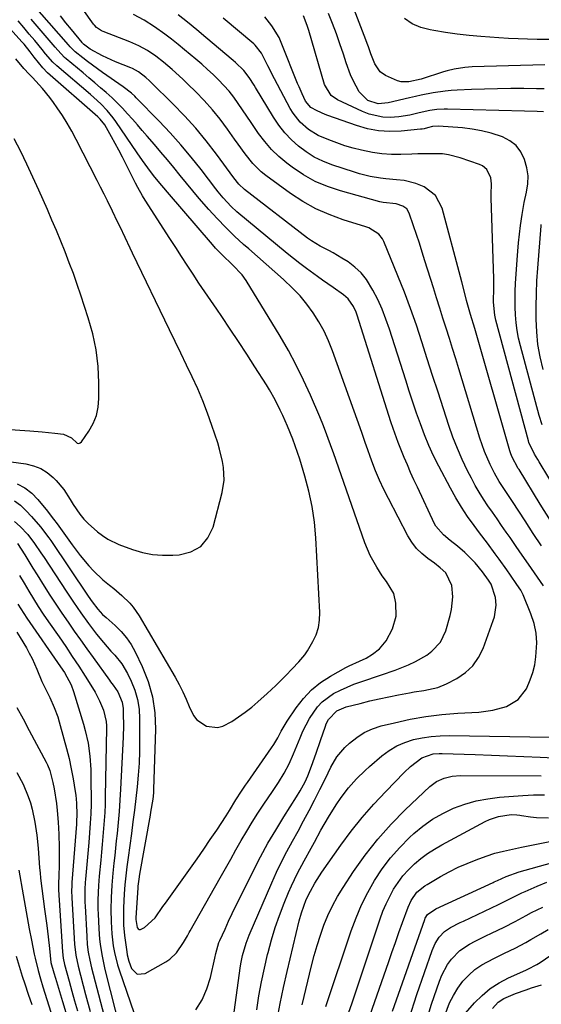
# Model space of a CAD drawing. Units: inches. Extents: x 1852060 to 1857387, y 458225 to 463551.
# Drawn here: x 1853387 to 1853564, y 461747 to 462079 of the extents above; entities that cross this region are included whole.
import ezdxf

# ---------------------------------------------------------------- set-up
doc = ezdxf.new("R2010")
doc.units = ezdxf.units.IN
doc.header["$MEASUREMENT"] = 0
doc.layers.add('7', color=7, linetype='Continuous')
doc.layers.add('8', color=7, linetype='Continuous')

msp = doc.modelspace()

# ---------------------------------------------------------------- linework, layer by layer
at = {"layer": '7', "color": 18}
for points in [[(1853564.74, 462064.22, 1738), (1853540.2, 462063.53, 1738), (1853537.73, 462063.36, 1738), (1853534.06, 462062.76, 1738), (1853531.66, 462062.15, 1738), (1853530.47, 462061.8, 1738), (1853522.96, 462059.39, 1738), (1853518.76, 462058.47, 1738), (1853516.16, 462058.46, 1738), (1853514.9, 462058.77, 1738), (1853510.88, 462060.62, 1738), (1853509.13, 462061.85, 1738), (1853507.32, 462064.53, 1738), (1853505.95, 462067.89, 1738), (1853505.13, 462070.28, 1738), (1853504.7, 462071.47, 1738), (1853504.25, 462072.65, 1738), (1853493.81, 462100.08, 1738)], [(1853564.26, 461888.13, 1724), (1853561.22, 461892.48, 1724), (1853559.14, 461895.46, 1724), (1853557.07, 461898.45, 1724), (1853555.01, 461901.44, 1724), (1853552.94, 461904.43, 1724), (1853551.66, 461906.29, 1724), (1853550.12, 461908.52, 1724), (1853548.58, 461910.75, 1724), (1853547.02, 461912.97, 1724), (1853545.46, 461915.19, 1724), (1853543.95, 461917.44, 1724), (1853542.5, 461919.73, 1724), (1853541.16, 461922.08, 1724), (1853539.89, 461924.47, 1724), (1853538.6, 461927.02, 1724), (1853536.82, 461930.76, 1724), (1853535.16, 461934.55, 1724), (1853533.67, 461938.4, 1724), (1853532.3, 461942.31, 1724), (1853530.47, 461947.9, 1724), (1853528.63, 461953.56, 1724), (1853526.8, 461959.22, 1724), (1853524.98, 461964.88, 1724), (1853523.17, 461970.54, 1724), (1853521.3, 461976.19, 1724), (1853519.34, 461981.8, 1724), (1853517.25, 461987.36, 1724), (1853515.07, 461992.89, 1724), (1853510.32, 462004.55, 1724), (1853509.87, 462005.45, 1724), (1853508.66, 462007.01, 1724), (1853505.25, 462009.14, 1724), (1853504.29, 462009.49, 1724), (1853496.6, 462011.85, 1724), (1853491.89, 462013.57, 1724), (1853487.33, 462015.57, 1724), (1853482.99, 462018.02, 1724), (1853478.79, 462020.77, 1724), (1853470.51, 462026.8, 1724), (1853468.92, 462028.07, 1724), (1853466.03, 462030.91, 1724), (1853463.5, 462034.11, 1724), (1853461.08, 462037.42, 1724), (1853459.88, 462039.08, 1724), (1853457.46, 462042.51, 1724), (1853454.98, 462045.83, 1724), (1853452.39, 462049.05, 1724), (1853449.63, 462052.13, 1724), (1853446.76, 462055.11, 1724), (1853444.12, 462057.71, 1724), (1853442.39, 462059.37, 1724), (1853438.83, 462062.61, 1724), (1853435.9, 462065.11, 1724), (1853433.26, 462067.17, 1724), (1853430.49, 462069.05, 1724), (1853427.58, 462070.69, 1724), (1853424.52, 462072.04, 1724), (1853415.47, 462075.53, 1724), (1853415, 462075.73, 1724), (1853413.31, 462076.84, 1724), (1853412.6, 462077.57, 1724), (1853412.29, 462077.97, 1724), (1853401.97, 462092.49, 1724)], [(1853386.48, 461922.62, 1714), (1853389.08, 461921.26, 1714), (1853391.37, 461919.44, 1714), (1853393.47, 461917.31, 1714), (1853396.73, 461913.3, 1714), (1853397.61, 461912.16, 1714), (1853398.69, 461910.66, 1714), (1853399.92, 461909.04, 1714), (1853405.01, 461901.95, 1714), (1853406.36, 461900.13, 1714), (1853407.75, 461898.35, 1714), (1853410.67, 461894.89, 1714), (1853412.26, 461893.18, 1714), (1853415.44, 461890.18, 1714), (1853417.7, 461888.31, 1714), (1853419.12, 461887.16, 1714), (1853421.87, 461884.79, 1714), (1853424.48, 461882.27, 1714), (1853425.67, 461880.91, 1714), (1853427.71, 461877.92, 1714), (1853439.8, 461857.19, 1714), (1853441.13, 461854.78, 1714), (1853442.38, 461852.33, 1714), (1853443.51, 461849.83, 1714), (1853444.56, 461847.28, 1714), (1853446, 461844.25, 1714), (1853447.17, 461842.77, 1714), (1853450.4, 461840.72, 1714), (1853454.15, 461840.26, 1714), (1853455.96, 461840.7, 1714), (1853458.96, 461842.26, 1714), (1853461.27, 461843.79, 1714), (1853463.52, 461845.4, 1714), (1853465.68, 461847.12, 1714), (1853467.79, 461848.92, 1714), (1853470.92, 461851.75, 1714), (1853473.82, 461854.46, 1714), (1853477.17, 461857.82, 1714), (1853479.39, 461860.11, 1714), (1853481.61, 461862.4, 1714), (1853483.67, 461864.81, 1714), (1853484.57, 461866.12, 1714), (1853486.39, 461869.26, 1714), (1853487.44, 461871.6, 1714), (1853488.22, 461874, 1714), (1853488.58, 461876.49, 1714), (1853488.67, 461879.06, 1714), (1853487.36, 461904.31, 1714), (1853486.89, 461909.62, 1714), (1853486.16, 461914.88, 1714), (1853485.04, 461920.07, 1714), (1853483.66, 461925.22, 1714), (1853481.92, 461930.89, 1714), (1853480.41, 461935.41, 1714), (1853479.56, 461937.64, 1714), (1853477.74, 461942.07, 1714), (1853476.16, 461945.66, 1714), (1853475.32, 461947.44, 1714), (1853473.57, 461950.94, 1714), (1853471.65, 461954.36, 1714), (1853470.63, 461956.03, 1714), (1853466.77, 461962.14, 1714), (1853464.03, 461966.42, 1714), (1853461.26, 461970.68, 1714), (1853458.43, 461974.9, 1714), (1853455.57, 461979.1, 1714), (1853453.86, 461981.58, 1714), (1853451.84, 461984.53, 1714), (1853449.83, 461987.49, 1714), (1853447.84, 461990.47, 1714), (1853445.87, 461993.45, 1714), (1853443.92, 461996.45, 1714), (1853441.97, 461999.45, 1714), (1853440.02, 462002.45, 1714), (1853438.08, 462005.46, 1714), (1853429.68, 462018.48, 1714), (1853428.8, 462019.88, 1714), (1853427.17, 462022.75, 1714), (1853426.42, 462024.21, 1714), (1853423.19, 462030.71, 1714), (1853422.02, 462033.02, 1714), (1853420.83, 462035.32, 1714), (1853419.62, 462037.6, 1714), (1853418.38, 462039.87, 1714), (1853416.11, 462043.94, 1714), (1853414.46, 462045.9, 1714), (1853413.71, 462046.6, 1714), (1853396.76, 462061.53, 1714), (1853395.08, 462063.15, 1714), (1853392.16, 462066.79, 1714), (1853390.84, 462068.57, 1714), (1853388.78, 462071.17, 1714), (1853388.05, 462072.01, 1714), (1853375.22, 462086.34, 1714)], [(1853564.45, 462056.08, 1736), (1853561.85, 462056.12, 1736), (1853557.63, 462056.16, 1736), (1853553.19, 462056.17, 1736), (1853548.75, 462056.13, 1736), (1853544.32, 462056.02, 1736), (1853539.89, 462055.86, 1736), (1853535.11, 462055.65, 1736), (1853533.07, 462055.52, 1736), (1853531.04, 462055.33, 1736), (1853527, 462054.72, 1736), (1853522.98, 462053.92, 1736), (1853520.98, 462053.48, 1736), (1853518.99, 462053.03, 1736), (1853511.77, 462051.35, 1736), (1853508.44, 462050.98, 1736), (1853504.88, 462052.11, 1736), (1853501.95, 462055.13, 1736), (1853499.97, 462058.89, 1736), (1853499.07, 462060.83, 1736), (1853497.59, 462064.85, 1736), (1853496.67, 462067.77, 1736), (1853495.51, 462071.27, 1736), (1853494.29, 462074.74, 1736), (1853492.98, 462078.17, 1736), (1853491.6, 462081.58, 1736)], [(1853385.51, 461916.89, 1716), (1853387.6, 461915.33, 1716), (1853389.51, 461913.51, 1716), (1853391.31, 461911.59, 1716), (1853394.35, 461908.05, 1716), (1853397.13, 461904.36, 1716), (1853397.79, 461903.41, 1716), (1853410.49, 461884.65, 1716), (1853411.81, 461882.72, 1716), (1853413.68, 461880.24, 1716), (1853415.34, 461878.46, 1716), (1853416.51, 461877.36, 1716), (1853419.58, 461874.67, 1716), (1853421.57, 461872.69, 1716), (1853423.39, 461870.58, 1716), (1853424.94, 461868.26, 1716), (1853426.31, 461865.8, 1716), (1853428.68, 461860.88, 1716), (1853430.69, 461855.78, 1716), (1853432.2, 461850.56, 1716), (1853432.94, 461845.19, 1716), (1853433.17, 461839.7, 1716), (1853432.55, 461819.27, 1716), (1853432.49, 461818.17, 1716), (1853432.27, 461815.99, 1716), (1853431.53, 461811.66, 1716), (1853431.34, 461810.57, 1716), (1853427.79, 461790.65, 1716), (1853427.51, 461788.92, 1716), (1853427.25, 461786.61, 1716), (1853427.21, 461786.03, 1716), (1853426.53, 461775.91, 1716), (1853426.51, 461775.29, 1716), (1853426.97, 461772.65, 1716), (1853427.29, 461772.2, 1716), (1853427.67, 461771.93, 1716), (1853428.15, 461771.9, 1716), (1853429.52, 461772.58, 1716), (1853433.03, 461775.93, 1716), (1853435.72, 461779.73, 1716), (1853436.55, 461780.89, 1716), (1853445.01, 461792.68, 1716), (1853447.27, 461795.88, 1716), (1853449.5, 461799.09, 1716), (1853451.7, 461802.33, 1716), (1853453.87, 461805.58, 1716), (1853457.01, 461810.36, 1716), (1853458.15, 461812.14, 1716), (1853460.33, 461815.75, 1716), (1853462.27, 461818.72, 1716), (1853463.6, 461820.68, 1716), (1853464.27, 461821.66, 1716), (1853472.41, 461833.35, 1716), (1853473.14, 461834.44, 1716), (1853474.47, 461836.69, 1716), (1853475.68, 461839.02, 1716), (1853476.99, 461841.29, 1716), (1853477.69, 461842.39, 1716), (1853480.72, 461846.93, 1716), (1853483.16, 461850.07, 1716), (1853485.86, 461852.94, 1716), (1853488.93, 461855.4, 1716), (1853492.26, 461857.58, 1716), (1853497.46, 461860.48, 1716), (1853498.59, 461861.08, 1716), (1853502.07, 461862.65, 1716), (1853504.38, 461863.71, 1716), (1853506.53, 461865.05, 1716), (1853508.83, 461866.85, 1716), (1853511.11, 461869.57, 1716), (1853513.21, 461873.63, 1716), (1853514.48, 461877.86, 1716), (1853514.4, 461882.28, 1716), (1853513.73, 461885.54, 1716), (1853511.2, 461889.55, 1716), (1853509.74, 461891.5, 1716), (1853507.91, 461894.37, 1716), (1853505.68, 461898.4, 1716), (1853503.92, 461902.65, 1716), (1853493.27, 461933.02, 1716), (1853492.72, 461934.56, 1716), (1853491.06, 461939.16, 1716), (1853489.9, 461942.21, 1716), (1853488.66, 461945.23, 1716), (1853485.52, 461952.55, 1716), (1853483.2, 461957.66, 1716), (1853480.74, 461962.7, 1716), (1853478.08, 461967.62, 1716), (1853475.27, 461972.48, 1716), (1853463.86, 461991.28, 1716), (1853462.5, 461993.22, 1716), (1853459.19, 461996.63, 1716), (1853455.72, 461999.95, 1716), (1853453.51, 462002.26, 1716), (1853452.45, 462003.46, 1716), (1853437.24, 462021.19, 1716), (1853434.06, 462024.93, 1716), (1853432.51, 462026.84, 1716), (1853430.62, 462029.35, 1716), (1853428.78, 462031.91, 1716), (1853426.98, 462034.5, 1716), (1853419.78, 462045.05, 1716), (1853418.85, 462046.33, 1716), (1853416.86, 462048.75, 1716), (1853414.67, 462051.01, 1716), (1853412.37, 462053.17, 1716), (1853411.18, 462054.21, 1716), (1853399.9, 462063.89, 1716), (1853398.53, 462065.15, 1716), (1853396.06, 462067.93, 1716), (1853394.87, 462069.37, 1716), (1853392.4, 462072.39, 1716), (1853390.56, 462074.62, 1716), (1853388.71, 462076.83, 1716), (1853386.84, 462079.03, 1716)], [(1853385.58, 461909.87, 1718), (1853387.52, 461908.19, 1718), (1853390.09, 461905.44, 1718), (1853392.35, 461902.4, 1718), (1853394.5, 461899.27, 1718), (1853395.55, 461897.68, 1718), (1853402.98, 461886.3, 1718), (1853405.44, 461882.6, 1718), (1853407.95, 461878.94, 1718), (1853410.54, 461875.34, 1718), (1853413.26, 461871.83, 1718), (1853415.61, 461868.93, 1718), (1853418.11, 461866.06, 1718), (1853419.41, 461864.66, 1718), (1853421.79, 461861.73, 1718), (1853423.69, 461858.46, 1718), (1853424.94, 461855.87, 1718), (1853426.17, 461852.81, 1718), (1853427.11, 461849.68, 1718), (1853427.62, 461846.46, 1718), (1853427.84, 461843.16, 1718), (1853427.84, 461836.08, 1718), (1853427.78, 461832.1, 1718), (1853427.63, 461828.13, 1718), (1853427.35, 461824.16, 1718), (1853426.99, 461820.2, 1718), (1853426.55, 461816.25, 1718), (1853426.08, 461812.29, 1718), (1853425.58, 461808.35, 1718), (1853425.06, 461804.4, 1718), (1853423.94, 461796.23, 1718), (1853423.54, 461793.18, 1718), (1853423.16, 461790.12, 1718), (1853422.85, 461787.06, 1718), (1853422.65, 461783.99, 1718), (1853422.41, 461779.31, 1718), (1853422.37, 461778.14, 1718), (1853422.34, 461775.79, 1718), (1853422.41, 461773.45, 1718), (1853422.73, 461769.94, 1718), (1853423.48, 461764.42, 1718), (1853423.66, 461763.34, 1718), (1853424.2, 461761.23, 1718), (1853425.11, 461758.76, 1718), (1853427.03, 461756.88, 1718), (1853429.7, 461757.11, 1718), (1853436.65, 461761.03, 1718), (1853437.99, 461761.91, 1718), (1853440.3, 461764.08, 1718), (1853442.7, 461767.54, 1718), (1853443.97, 461769.78, 1718), (1853444.59, 461770.91, 1718), (1853444.9, 461771.48, 1718), (1853455.02, 461789.42, 1718), (1853456.81, 461792.58, 1718), (1853458.59, 461795.73, 1718), (1853460.37, 461798.89, 1718), (1853462.16, 461802.04, 1718), (1853463.99, 461805.17, 1718), (1853465.86, 461808.27, 1718), (1853467.81, 461811.32, 1718), (1853469.81, 461814.35, 1718), (1853472.71, 461818.63, 1718), (1853474.72, 461821.68, 1718), (1853476.64, 461824.79, 1718), (1853478.39, 461827.99, 1718), (1853479.86, 461831.33, 1718), (1853482.01, 461836.75, 1718), (1853482.96, 461838.96, 1718), (1853485.17, 461843.24, 1718), (1853487.87, 461847.2, 1718), (1853489.47, 461848.92, 1718), (1853493.31, 461851.68, 1718), (1853495.64, 461852.87, 1718), (1853500.19, 461854.84, 1718), (1853502.53, 461855.68, 1718), (1853509.5, 461857.98, 1718), (1853514.1, 461859.59, 1718), (1853518.63, 461861.37, 1718), (1853521.05, 461862.48, 1718), (1853524.8, 461864.69, 1718), (1853526.56, 461865.99, 1718), (1853529.42, 461869.11, 1718), (1853531.23, 461872.95, 1718), (1853532.73, 461878.05, 1718), (1853533.22, 461880.13, 1718), (1853533.59, 461884.34, 1718), (1853533.3, 461888.26, 1718), (1853531.24, 461892.54, 1718), (1853529.38, 461894.24, 1718), (1853527.39, 461895.78, 1718), (1853525.17, 461897.35, 1718), (1853523.17, 461898.99, 1718), (1853521.36, 461900.78, 1718), (1853519.82, 461902.82, 1718), (1853518.46, 461905.01, 1718), (1853511.85, 461917.59, 1718), (1853510.31, 461920.68, 1718), (1853508.86, 461923.81, 1718), (1853507.54, 461927, 1718), (1853506.31, 461930.23, 1718), (1853504.37, 461935.69, 1718), (1853504.18, 461936.22, 1718), (1853503.25, 461938.88, 1718), (1853502.88, 461939.94, 1718), (1853493.03, 461967.51, 1718), (1853491.68, 461970.88, 1718), (1853490.16, 461974.17, 1718), (1853488.39, 461977.34, 1718), (1853486.46, 461980.42, 1718), (1853484.3, 461983.34, 1718), (1853482.01, 461986.14, 1718), (1853479.51, 461988.77, 1718), (1853476.47, 461991.62, 1718), (1853473.54, 461994.2, 1718), (1853470.6, 461996.79, 1718), (1853467.66, 461999.38, 1718), (1853464.73, 462001.97, 1718), (1853462.97, 462003.52, 1718), (1853459.9, 462006.33, 1718), (1853456.9, 462009.23, 1718), (1853454.02, 462012.23, 1718), (1853451.21, 462015.31, 1718), (1853447.96, 462019.05, 1718), (1853445.77, 462021.62, 1718), (1853443.61, 462024.22, 1718), (1853441.47, 462026.84, 1718), (1853439.34, 462029.46, 1718), (1853437.19, 462032.07, 1718), (1853435.02, 462034.66, 1718), (1853432.83, 462037.23, 1718), (1853430.35, 462040.13, 1718), (1853428.72, 462042.03, 1718), (1853427.08, 462043.92, 1718), (1853425.43, 462045.81, 1718), (1853423.78, 462047.68, 1718), (1853422.08, 462049.52, 1718), (1853418.53, 462053.04, 1718), (1853416.58, 462054.81, 1718), (1853414.63, 462056.49, 1718), (1853412.68, 462058.16, 1718), (1853410.71, 462059.83, 1718), (1853408.74, 462061.48, 1718), (1853402.99, 462066.27, 1718), (1853402.48, 462066.71, 1718), (1853400.15, 462069.13, 1718), (1853399.27, 462070.15, 1718), (1853391.22, 462079.6, 1718)], [(1853456.92, 461723.23, 1722), (1853461.82, 461758.91, 1722), (1853462.04, 461760.34, 1722), (1853462.6, 461763.18, 1722), (1853463.77, 461767.36, 1722), (1853464.81, 461770.06, 1722), (1853472.44, 461787.71, 1722), (1853474.06, 461791.29, 1722), (1853475.75, 461794.84, 1722), (1853477.55, 461798.33, 1722), (1853479.42, 461801.79, 1722), (1853481.33, 461805.23, 1722), (1853483.21, 461808.69, 1722), (1853485.05, 461812.17, 1722), (1853486.86, 461815.66, 1722), (1853488.73, 461819.29, 1722), (1853489.67, 461821.15, 1722), (1853491.5, 461824.89, 1722), (1853492.4, 461826.77, 1722), (1853494.48, 461830.32, 1722), (1853497.18, 461833.43, 1722), (1853498.74, 461834.92, 1722), (1853501.15, 461836.88, 1722), (1853503.71, 461838.55, 1722), (1853506.51, 461839.81, 1722), (1853509.46, 461840.78, 1722), (1853513.87, 461841.86, 1722), (1853519.17, 461843, 1722), (1853524.5, 461843.94, 1722), (1853529.87, 461844.58, 1722), (1853535.27, 461845.03, 1722), (1853542.41, 461845.43, 1722), (1853547.16, 461846.05, 1722), (1853551.77, 461847.36, 1722), (1853555.69, 461849.71, 1722), (1853558.47, 461853.34, 1722), (1853559.79, 461856.33, 1722), (1853560.68, 461858.85, 1722), (1853561.29, 461861.45, 1722), (1853561.71, 461864.11, 1722), (1853561.97, 461868.85, 1722), (1853561.75, 461872.16, 1722), (1853561.05, 461875.4, 1722), (1853560.03, 461878.6, 1722), (1853557.41, 461885.06, 1722), (1853556.62, 461886.64, 1722), (1853555.3, 461888.61, 1722), (1853553.12, 461891.74, 1722), (1853551.85, 461893.54, 1722), (1853549.29, 461897.12, 1722), (1853547.97, 461898.94, 1722), (1853545.33, 461902.51, 1722), (1853542.66, 461906.07, 1722), (1853540.81, 461908.51, 1722), (1853538.63, 461911.55, 1722), (1853536.54, 461914.66, 1722), (1853534.61, 461917.87, 1722), (1853532.79, 461921.14, 1722), (1853528.88, 461928.57, 1722), (1853527.14, 461932.06, 1722), (1853525.5, 461935.59, 1722), (1853524.03, 461939.19, 1722), (1853522.65, 461942.83, 1722), (1853521.37, 461946.51, 1722), (1853520.12, 461950.21, 1722), (1853518.9, 461953.91, 1722), (1853517.7, 461957.62, 1722), (1853512.22, 461974.87, 1722), (1853511.04, 461978.26, 1722), (1853509.74, 461981.6, 1722), (1853508.25, 461984.87, 1722), (1853506.64, 461988.08, 1722), (1853504.46, 461991.68, 1722), (1853502.68, 461993.91, 1722), (1853500.57, 461995.84, 1722), (1853498.25, 461997.57, 1722), (1853496.09, 461998.92, 1722), (1853493.21, 462000.62, 1722), (1853491.74, 462001.4, 1722), (1853488.77, 462002.94, 1722), (1853485.93, 462004.69, 1722), (1853484.58, 462005.66, 1722), (1853463.24, 462022.04, 1722), (1853461.31, 462023.87, 1722), (1853459.67, 462025.97, 1722), (1853453.79, 462034.01, 1722), (1853450.36, 462038.47, 1722), (1853446.78, 462042.82, 1722), (1853443, 462046.99, 1722), (1853439.08, 462051.03, 1722), (1853431.73, 462058.25, 1722), (1853431.13, 462058.83, 1722), (1853429.88, 462059.95, 1722), (1853427.46, 462061.86, 1722), (1853425.43, 462062.97, 1722), (1853424.9, 462063.2, 1722), (1853419.69, 462065.27, 1722), (1853415.3, 462067.25, 1722), (1853411.08, 462069.55, 1722), (1853408.92, 462071.19, 1722), (1853408.54, 462071.58, 1722), (1853408.37, 462071.79, 1722), (1853404.76, 462076.15, 1722), (1853402.89, 462078.45, 1722), (1853401.05, 462080.78, 1722)], [(1853563.59, 461901.58, 1726), (1853560.79, 461905.79, 1726), (1853558.01, 461910.03, 1726), (1853553.74, 461916.61, 1726), (1853552.85, 461917.97, 1726), (1853551.07, 461920.68, 1726), (1853549.31, 461923.41, 1726), (1853547.7, 461926.22, 1726), (1853546.28, 461929.08, 1726), (1853544.35, 461933.48, 1726), (1853542.77, 461938.02, 1726), (1853535.65, 461961.42, 1726), (1853534.6, 461964.86, 1726), (1853533.53, 461968.3, 1726), (1853532.46, 461971.73, 1726), (1853531.38, 461975.16, 1726), (1853530.29, 461978.59, 1726), (1853529.21, 461982.02, 1726), (1853528.13, 461985.45, 1726), (1853527.05, 461988.89, 1726), (1853524.21, 461997.94, 1726), (1853523.27, 462000.92, 1726), (1853522.32, 462003.89, 1726), (1853521.34, 462006.86, 1726), (1853520.36, 462009.82, 1726), (1853518.93, 462014.07, 1726), (1853518.1, 462015.5, 1726), (1853516.77, 462016.48, 1726), (1853514.46, 462017.21, 1726), (1853510.08, 462017.68, 1726), (1853508.94, 462017.94, 1726), (1853495.66, 462021.58, 1726), (1853491.31, 462023.05, 1726), (1853487.12, 462024.82, 1726), (1853483.15, 462027.07, 1726), (1853479.34, 462029.63, 1726), (1853477.54, 462030.99, 1726), (1853474.88, 462033.22, 1726), (1853472.37, 462035.62, 1726), (1853470.11, 462038.25, 1726), (1853468.02, 462041.03, 1726), (1853465.55, 462044.68, 1726), (1853464.08, 462046.84, 1726), (1853462.62, 462048.99, 1726), (1853461.13, 462051.17, 1726), (1853459.62, 462053.26, 1726), (1853458.02, 462055.29, 1726), (1853456.31, 462057.23, 1726), (1853454.52, 462059.1, 1726), (1853452.66, 462060.9, 1726), (1853450.76, 462062.66, 1726), (1853448.83, 462064.39, 1726), (1853446.86, 462066.08, 1726), (1853443.01, 462069.32, 1726), (1853440.83, 462071.11, 1726), (1853438.62, 462072.85, 1726), (1853436.36, 462074.54, 1726), (1853432.83, 462077.03, 1726), (1853429.36, 462079.27, 1726), (1853425.73, 462081.24, 1726)], [(1853566.63, 461910.18, 1728), (1853563.18, 461915.68, 1728), (1853555.98, 461927.38, 1728), (1853555.72, 461927.79, 1728), (1853553.54, 461931.79, 1728), (1853553.05, 461933.11, 1728), (1853552.84, 461933.79, 1728), (1853541.05, 461975.08, 1728), (1853539.64, 461979.81, 1728), (1853538.28, 461984.55, 1728), (1853537.56, 461987.36, 1728), (1853536.66, 461990.81, 1728), (1853536.2, 461992.54, 1728), (1853530.05, 462015.71, 1728), (1853527.82, 462020, 1728), (1853523.98, 462022.93, 1728), (1853521.08, 462024.13, 1728), (1853517.16, 462025.1, 1728), (1853514.65, 462025.35, 1728), (1853511.03, 462025.65, 1728), (1853509.23, 462025.88, 1728), (1853505.66, 462026.5, 1728), (1853502.14, 462027.37, 1728), (1853500.41, 462027.9, 1728), (1853492.74, 462030.44, 1728), (1853489.72, 462031.63, 1728), (1853486.81, 462033.04, 1728), (1853484.08, 462034.76, 1728), (1853481.47, 462036.69, 1728), (1853479.08, 462038.9, 1728), (1853476.85, 462041.25, 1728), (1853474.86, 462043.8, 1728), (1853473.04, 462046.5, 1728), (1853467.02, 462056.51, 1728), (1853466.49, 462057.37, 1728), (1853464.86, 462059.93, 1728), (1853463.03, 462062.29, 1728), (1853460.19, 462065.02, 1728), (1853459.44, 462065.67, 1728), (1853450.22, 462073.45, 1728), (1853447.13, 462076.03, 1728), (1853444.01, 462078.58, 1728), (1853440.87, 462081.1, 1728)], [(1853563.77, 461942.58, 1732), (1853562.76, 461945.67, 1732), (1853556.47, 461969.23, 1732), (1853555.86, 461971.81, 1732), (1853555.36, 461974.41, 1732), (1853555.02, 461977.04, 1732), (1853554.79, 461979.69, 1732), (1853554.68, 461982.35, 1732), (1853554.64, 461985, 1732), (1853554.7, 461987.66, 1732), (1853554.82, 461990.32, 1732), (1853555.32, 461998.28, 1732), (1853555.54, 462001.19, 1732), (1853555.79, 462004.1, 1732), (1853556.11, 462007.01, 1732), (1853556.47, 462009.91, 1732), (1853557.01, 462013.67, 1732), (1853557.75, 462017.7, 1732), (1853558.54, 462021.21, 1732), (1853558.94, 462023.94, 1732), (1853559.03, 462026.67, 1732), (1853558.65, 462029.36, 1732), (1853557.88, 462032.27, 1732), (1853556.6, 462034.76, 1732), (1853554.98, 462036.91, 1732), (1853552.85, 462038.56, 1732), (1853550.39, 462039.87, 1732), (1853546.54, 462041.13, 1732), (1853543.36, 462041.96, 1732), (1853540.12, 462042.51, 1732), (1853536.84, 462042.89, 1732), (1853528.79, 462043.46, 1732), (1853526.74, 462043.35, 1732), (1853525.12, 462042.92, 1732), (1853523.9, 462042.6, 1732), (1853523.28, 462042.5, 1732), (1853522.66, 462042.42, 1732), (1853516.17, 462041.8, 1732), (1853512.33, 462041.7, 1732), (1853508.53, 462041.92, 1732), (1853504.79, 462042.63, 1732), (1853501.09, 462043.68, 1732), (1853491.35, 462047.14, 1732), (1853490.46, 462047.48, 1732), (1853487.82, 462048.62, 1732), (1853485.67, 462049.84, 1732), (1853483.88, 462051.97, 1732), (1853482.72, 462054.4, 1732), (1853481.69, 462056.73, 1732), (1853481.2, 462057.91, 1732), (1853475.88, 462071.25, 1732), (1853474.91, 462073.4, 1732), (1853472.53, 462077.42, 1732), (1853470.15, 462080.49, 1732)], [(1853564.26, 462048.32, 1734), (1853562.07, 462048.41, 1734), (1853557.86, 462048.56, 1734), (1853531.88, 462049.27, 1734), (1853530.67, 462049.27, 1734), (1853528.25, 462049.13, 1734), (1853525.86, 462048.78, 1734), (1853522.31, 462047.98, 1734), (1853519.13, 462047.17, 1734), (1853515.38, 462046.6, 1734), (1853512.42, 462046.46, 1734), (1853510.02, 462046.56, 1734), (1853505.36, 462047.53, 1734), (1853503.12, 462048.39, 1734), (1853494.69, 462052.33, 1734), (1853492.52, 462053.83, 1734), (1853490.26, 462057.6, 1734), (1853484.96, 462075.84, 1734), (1853484.42, 462077.5, 1734), (1853483.13, 462080.73, 1734)], [(1853371, 461931.85, 1712), (1853389.42, 461929.32, 1712), (1853391.99, 461928.7, 1712), (1853394.41, 461927.78, 1712), (1853396.6, 461926.41, 1712), (1853398.65, 461924.73, 1712), (1853399.67, 461923.71, 1712), (1853402.24, 461920.7, 1712), (1853404.34, 461917.34, 1712), (1853405.33, 461915.62, 1712), (1853407.59, 461912.36, 1712), (1853408.99, 461910.68, 1712), (1853410.44, 461909.16, 1712), (1853413.55, 461906.39, 1712), (1853415.26, 461905.09, 1712), (1853417.04, 461903.94, 1712), (1853420.8, 461902.03, 1712), (1853425.39, 461900.35, 1712), (1853428.75, 461899.41, 1712), (1853432.14, 461898.74, 1712), (1853435.59, 461898.47, 1712), (1853439.07, 461898.46, 1712), (1853441.21, 461898.58, 1712), (1853445.15, 461899.62, 1712), (1853448.47, 461901.41, 1712), (1853450.87, 461904.32, 1712), (1853452.66, 461907.98, 1712), (1853455.68, 461919.68, 1712), (1853456.33, 461923.86, 1712), (1853456.16, 461928.08, 1712), (1853455.81, 461930.19, 1712), (1853454.84, 461934.35, 1712), (1853454.22, 461936.4, 1712), (1853452.27, 461942.32, 1712), (1853450.79, 461946.49, 1712), (1853449.21, 461950.63, 1712), (1853447.46, 461954.69, 1712), (1853445.6, 461958.71, 1712), (1853443.67, 461962.7, 1712), (1853441.74, 461966.7, 1712), (1853439.81, 461970.69, 1712), (1853437.88, 461974.68, 1712), (1853425.45, 462000.52, 1712), (1853424.6, 462002.3, 1712), (1853422.9, 462005.85, 1712), (1853421.22, 462009.41, 1712), (1853420.37, 462011.18, 1712), (1853418.66, 462014.73, 1712), (1853416.97, 462018.2, 1712), (1853415.82, 462020.53, 1712), (1853414.66, 462022.85, 1712), (1853413.48, 462025.16, 1712), (1853406.41, 462039, 1712), (1853404.94, 462041.75, 1712), (1853403.38, 462044.45, 1712), (1853401.72, 462047.09, 1712), (1853399.97, 462049.68, 1712), (1853398.69, 462051.5, 1712), (1853397.5, 462053.12, 1712), (1853394.97, 462056.23, 1712), (1853391.59, 462059.9, 1712), (1853390.49, 462061.03, 1712), (1853388.66, 462062.92, 1712), (1853385.96, 462066.19, 1712)], [(1853564.1, 461961.27, 1734), (1853563.13, 461965.47, 1734), (1853562.38, 461969.69, 1734), (1853561.95, 461973.95, 1734), (1853561.74, 461978.25, 1734), (1853561.75, 461982.56, 1734), (1853561.84, 461986.88, 1734), (1853562.04, 461991.18, 1734), (1853562.33, 461995.49, 1734), (1853563.46, 462009.78, 1734), (1853563.51, 462010.22, 1734)], [(1853387.28, 461891.65, 1722), (1853388.81, 461888.98, 1722), (1853390.37, 461886.33, 1722), (1853391.97, 461883.7, 1722), (1853393.61, 461881.1, 1722), (1853395.3, 461878.53, 1722), (1853397.03, 461875.98, 1722), (1853400.6, 461870.85, 1722), (1853402.86, 461867.56, 1722), (1853405.08, 461864.25, 1722), (1853407.27, 461860.91, 1722), (1853409.42, 461857.55, 1722), (1853411.9, 461853.63, 1722), (1853412.76, 461852.2, 1722), (1853414.3, 461849.23, 1722), (1853415.68, 461846.05, 1722), (1853416.52, 461842.29, 1722), (1853416.6, 461840.74, 1722), (1853416.6, 461839.96, 1722), (1853416.23, 461816.88, 1722), (1853416.16, 461814.18, 1722), (1853416.05, 461811.49, 1722), (1853415.88, 461808.79, 1722), (1853415.67, 461806.1, 1722), (1853415.43, 461803.42, 1722), (1853415.18, 461800.73, 1722), (1853414.93, 461798.04, 1722), (1853414.67, 461795.35, 1722), (1853414.14, 461789.99, 1722), (1853413.88, 461786.8, 1722), (1853413.72, 461782, 1722), (1853413.75, 461778.81, 1722), (1853413.81, 461777.21, 1722), (1853414.04, 461772.19, 1722), (1853414.3, 461768.72, 1722), (1853414.5, 461766.99, 1722), (1853415.03, 461763.55, 1722), (1853415.72, 461760.14, 1722), (1853416.13, 461758.45, 1722), (1853424.88, 461723.8, 1722)], [(1853386.7, 461881.91, 1724), (1853388.68, 461878.75, 1724), (1853389.72, 461877.21, 1724), (1853401.15, 461860.76, 1724), (1853402.45, 461858.78, 1724), (1853404.66, 461854.61, 1724), (1853405.46, 461852.4, 1724), (1853408.86, 461841.39, 1724), (1853409.47, 461839.25, 1724), (1853410.43, 461834.92, 1724), (1853411.05, 461830.51, 1724), (1853411.35, 461826.07, 1724), (1853411.4, 461823.85, 1724), (1853411.41, 461814.35, 1724), (1853411.35, 461811.1, 1724), (1853411.16, 461807.85, 1724), (1853410.9, 461804.61, 1724), (1853410.62, 461801.37, 1724), (1853409.54, 461788.93, 1724), (1853409.45, 461787.8, 1724), (1853409.34, 461785.55, 1724), (1853409.34, 461781.03, 1724), (1853409.39, 461779.9, 1724), (1853409.95, 461769.61, 1724), (1853410.16, 461766.93, 1724), (1853410.5, 461764.27, 1724), (1853410.97, 461761.63, 1724), (1853411.58, 461759.01, 1724), (1853416.92, 461738.41, 1724)], [(1853386.4, 461872.41, 1726), (1853387.5, 461870.7, 1726), (1853389.57, 461867.21, 1726), (1853390.57, 461865.38, 1726), (1853391.48, 461863.59, 1726), (1853393.15, 461859.95, 1726), (1853394.84, 461855.78, 1726), (1853395.45, 461854.4, 1726), (1853396.84, 461851.72, 1726), (1853397.5, 461850.36, 1726), (1853399, 461847.04, 1726), (1853400.18, 461843.82, 1726), (1853400.69, 461842.18, 1726), (1853402.28, 461836.45, 1726), (1853403.16, 461833.08, 1726), (1853403.98, 461829.7, 1726), (1853404.69, 461826.29, 1726), (1853405.34, 461822.87, 1726), (1853406.08, 461818.61, 1726), (1853406.28, 461817.3, 1726), (1853406.54, 461814.68, 1726), (1853406.64, 461810.72, 1726), (1853406.53, 461808.57, 1726), (1853406.45, 461807.5, 1726), (1853404.96, 461787.86, 1726), (1853404.92, 461787.2, 1726), (1853404.85, 461784.58, 1726), (1853404.89, 461783.27, 1726), (1853404.92, 461782.61, 1726), (1853405.86, 461767.03, 1726), (1853406.26, 461763.27, 1726), (1853407.03, 461759.57, 1726), (1853409.57, 461749.96, 1726), (1853411.14, 461744.25, 1726)], [(1853386.33, 461847.03, 1728), (1853388.46, 461843.15, 1728), (1853390.54, 461839.26, 1728), (1853396.21, 461828.54, 1728), (1853396.67, 461827.61, 1728), (1853397.46, 461825.68, 1728), (1853398.56, 461821.65, 1728), (1853398.98, 461819.44, 1728), (1853399.74, 461814.56, 1728), (1853400.01, 461812.2, 1728), (1853400.36, 461808.19, 1728), (1853400.55, 461804.18, 1728), (1853400.67, 461799.63, 1728), (1853400.7, 461797.42, 1728), (1853400.65, 461793.02, 1728), (1853400.58, 461790.82, 1728), (1853400.4, 461786.78, 1728), (1853400.38, 461785.88, 1728), (1853400.39, 461785.52, 1728), (1853400.4, 461785.34, 1728), (1853401.78, 461764.44, 1728), (1853402.01, 461762.27, 1728), (1853402.46, 461760.13, 1728), (1853403.99, 461754.48, 1728), (1853404.91, 461751.14, 1728), (1853405.87, 461747.8, 1728), (1853406.86, 461744.48, 1728)], [(1853467.38, 461744.85, 1724), (1853468.15, 461749.54, 1724), (1853469, 461754.21, 1724), (1853469.99, 461758.85, 1724), (1853471.07, 461763.47, 1724), (1853471.25, 461764.2, 1724), (1853472.4, 461768.42, 1724), (1853473.66, 461772.6, 1724), (1853475.11, 461776.72, 1724), (1853476.67, 461780.8, 1724), (1853478.17, 461784.46, 1724), (1853479.12, 461786.66, 1724), (1853481.17, 461790.98, 1724), (1853483.43, 461795.21, 1724), (1853485.73, 461799.42, 1724), (1853486.88, 461801.52, 1724), (1853489.09, 461805.54, 1724), (1853491.58, 461809.87, 1724), (1853494.24, 461814.1, 1724), (1853495.9, 461816.55, 1724), (1853498.37, 461819.8, 1724), (1853501.07, 461822.87, 1724), (1853503.98, 461825.73, 1724), (1853505.5, 461827.09, 1724), (1853509.67, 461830.65, 1724), (1853512.11, 461832.45, 1724), (1853514.68, 461834, 1724), (1853517.44, 461835.18, 1724), (1853520.32, 461836.12, 1724), (1853523.32, 461836.74, 1724), (1853526.34, 461837.2, 1724), (1853529.38, 461837.43, 1724), (1853532.44, 461837.51, 1724), (1853566.54, 461837.01, 1724)], [(1853474.3, 461741.49, 1726), (1853475.32, 461746.95, 1726), (1853476.46, 461752.38, 1726), (1853477.68, 461757.8, 1726), (1853481.73, 461774.88, 1726), (1853482.47, 461777.59, 1726), (1853484.13, 461782.12, 1726), (1853485.54, 461784.94, 1726), (1853487.03, 461787.56, 1726), (1853489.42, 461791.31, 1726), (1853495.82, 461800.45, 1726), (1853499.34, 461805.21, 1726), (1853503.01, 461809.85, 1726), (1853506.91, 461814.3, 1726), (1853510.96, 461818.63, 1726), (1853517.24, 461825.01, 1726), (1853519.35, 461827.01, 1726), (1853523.1, 461829.93, 1726), (1853526.94, 461831.28, 1726), (1853528.99, 461831.48, 1726), (1853530.02, 461831.48, 1726), (1853541.15, 461831.09, 1726), (1853546.64, 461830.88, 1726), (1853552.13, 461830.67, 1726), (1853557.62, 461830.44, 1726), (1853563.11, 461830.2, 1726), (1853572.56, 461829.78, 1726)], [(1853482.76, 461746.45, 1728), (1853485.89, 461759.64, 1728), (1853486.78, 461763.12, 1728), (1853487.76, 461766.58, 1728), (1853488.87, 461769.99, 1728), (1853490.06, 461773.38, 1728), (1853491.43, 461776.7, 1728), (1853492.94, 461779.94, 1728), (1853494.67, 461783.07, 1728), (1853496.54, 461786.13, 1728), (1853500.11, 461791.54, 1728), (1853504.06, 461797.1, 1728), (1853508.25, 461802.46, 1728), (1853512.79, 461807.52, 1728), (1853517.56, 461812.38, 1728), (1853525.91, 461820.31, 1728), (1853528.13, 461821.98, 1728), (1853530.67, 461823.11, 1728), (1853533.41, 461823.74, 1728), (1853536.21, 461823.95, 1728), (1853563.51, 461823.87, 1728)], [(1853498.55, 461744.06, 1732), (1853499.46, 461746.81, 1732), (1853509.07, 461775.52, 1732), (1853510.03, 461778.11, 1732), (1853511.09, 461780.66, 1732), (1853512.31, 461783.13, 1732), (1853513.63, 461785.55, 1732), (1853515.13, 461787.85, 1732), (1853516.77, 461790.05, 1732), (1853518.6, 461792.09, 1732), (1853520.57, 461794.01, 1732), (1853520.66, 461794.09, 1732), (1853522.83, 461795.9, 1732), (1853525.08, 461797.59, 1732), (1853527.44, 461799.12, 1732), (1853529.87, 461800.54, 1732), (1853544.57, 461808.41, 1732), (1853546.02, 461809.09, 1732), (1853549.04, 461810.11, 1732), (1853553.29, 461810.86, 1732), (1853555.3, 461810.71, 1732), (1853556.31, 461810.54, 1732), (1853556.81, 461810.46, 1732), (1853559.84, 461810, 1732), (1853561.86, 461809.78, 1732), (1853565.91, 461809.74, 1732)], [(1853504.18, 461738.64, 1734), (1853511.86, 461760.84, 1734), (1853513.04, 461764.22, 1734), (1853514.23, 461767.6, 1734), (1853515.44, 461770.97, 1734), (1853516.65, 461774.34, 1734), (1853518.52, 461779.47, 1734), (1853519.55, 461781.79, 1734), (1853521.5, 461784.55, 1734), (1853524.18, 461786.71, 1734), (1853524.92, 461787.17, 1734), (1853529.5, 461789.86, 1734), (1853532.42, 461791.47, 1734), (1853535.38, 461792.97, 1734), (1853538.42, 461794.3, 1734), (1853541.51, 461795.53, 1734), (1853544.87, 461796.77, 1734), (1853547.8, 461797.72, 1734), (1853550.79, 461798.47, 1734), (1853553.82, 461799.11, 1734), (1853556.84, 461799.73, 1734), (1853578.63, 461804.17, 1734)], [(1853513.21, 461744.39, 1736), (1853524.15, 461775.33, 1736), (1853524.33, 461775.77, 1736), (1853525.02, 461776.97, 1736), (1853527.89, 461778.93, 1736), (1853547.22, 461787.83, 1736), (1853547.6, 461788.01, 1736), (1853548.74, 461788.56, 1736), (1853551.63, 461789.85, 1736), (1853556.02, 461791.4, 1736), (1853584.69, 461799.41, 1736)], [(1853387.06, 461792, 1732), (1853388.46, 461783.63, 1732), (1853389.11, 461779.81, 1732), (1853389.79, 461776, 1732), (1853390.51, 461772.2, 1732), (1853391.25, 461768.4, 1732), (1853392.21, 461763.63, 1732), (1853392.51, 461762.22, 1732), (1853393.53, 461758.04, 1732), (1853394.32, 461755.28, 1732), (1853395.16, 461752.53, 1732), (1853410.04, 461705.53, 1732)], [(1853518.92, 461741.83, 1738), (1853521.51, 461749.95, 1738), (1853526.63, 461764.85, 1738), (1853527.66, 461767.21, 1738), (1853529.05, 461769.37, 1738), (1853530.8, 461771.24, 1738), (1853532.79, 461772.6, 1738), (1853536.08, 461774.28, 1738), (1853537.19, 461774.82, 1738), (1853549.05, 461780.39, 1738), (1853551.31, 461781.49, 1738), (1853553.55, 461782.64, 1738), (1853556.93, 461784.3, 1738), (1853558.08, 461784.82, 1738), (1853562.14, 461786.58, 1738), (1853565.34, 461787.9, 1738)], [(1853530.93, 461742.88, 1742), (1853532.54, 461747.11, 1742), (1853533.8, 461749.67, 1742), (1853535.32, 461752.09, 1742), (1853537.05, 461754.43, 1742), (1853539, 461756.51, 1742), (1853541.11, 461758.39, 1742), (1853543.44, 461759.99, 1742), (1853547.52, 461762.17, 1742), (1853551.12, 461763.92, 1742), (1853554.71, 461765.68, 1742), (1853558.25, 461767.53, 1742), (1853559.99, 461768.52, 1742), (1853563.33, 461770.52, 1742), (1853565.86, 461772, 1742)], [(1853386.11, 461762.95, 1734), (1853387.44, 461758.46, 1734), (1853388.16, 461756.23, 1734), (1853389.03, 461753.62, 1734), (1853390.21, 461750.1, 1734), (1853391.39, 461746.57, 1734)], [(1853537.86, 461743.67, 1744), (1853540.94, 461747.16, 1744), (1853543.49, 461749.69, 1744), (1853546.23, 461751.98, 1744), (1853549.23, 461753.91, 1744), (1853552.41, 461755.59, 1744), (1853558.28, 461758.22, 1744), (1853558.91, 461758.5, 1744), (1853561.97, 461760.07, 1744), (1853563.12, 461760.81, 1744), (1853568.24, 461764.31, 1744)], [(1853547.03, 461745.3, 1746), (1853548.98, 461747.43, 1746), (1853550.82, 461748.62, 1746), (1853554.76, 461750.27, 1746), (1853558.37, 461751.6, 1746), (1853560.19, 461752.2, 1746), (1853563.61, 461753.28, 1746)]]:
    msp.add_polyline3d(points, dxfattribs=at)
at = {"layer": '8', "color": 18}
for points in [[(1853446.79, 461744.81, 1720), (1853448.95, 461748.18, 1720), (1853450.54, 461751.85, 1720), (1853451.74, 461755.73, 1720), (1853453.2, 461762.3, 1720), (1853453.54, 461763.82, 1720), (1853454.63, 461767.53, 1720), (1853454.93, 461768.25, 1720), (1853456.67, 461772.11, 1720), (1853457.87, 461774.75, 1720), (1853459.1, 461777.37, 1720), (1853460.36, 461779.98, 1720), (1853461.63, 461782.58, 1720), (1853466.3, 461791.94, 1720), (1853468.7, 461796.55, 1720), (1853471.18, 461801.11, 1720), (1853473.81, 461805.58, 1720), (1853476.53, 461810.01, 1720), (1853480.87, 461816.84, 1720), (1853482.07, 461818.8, 1720), (1853483.72, 461821.84, 1720), (1853484.67, 461823.94, 1720), (1853485.88, 461827.18, 1720), (1853487.44, 461831.52, 1720), (1853488.94, 461835.88, 1720), (1853490.57, 461840.67, 1720), (1853490.86, 461841.45, 1720), (1853491.59, 461842.95, 1720), (1853494.39, 461845.88, 1720), (1853496.81, 461846.91, 1720), (1853497.63, 461847.16, 1720), (1853502.35, 461848.39, 1720), (1853505.56, 461849.19, 1720), (1853508.77, 461849.94, 1720), (1853512, 461850.63, 1720), (1853515.24, 461851.27, 1720), (1853518.99, 461851.97, 1720), (1853520.6, 461852.26, 1720), (1853523.81, 461852.77, 1720), (1853528.57, 461853.71, 1720), (1853531.54, 461854.96, 1720), (1853535.02, 461856.82, 1720), (1853537.88, 461858.78, 1720), (1853540.37, 461861.07, 1720), (1853542.3, 461863.86, 1720), (1853543.85, 461866.97, 1720), (1853547.28, 461876.36, 1720), (1853547.67, 461877.62, 1720), (1853548.26, 461881.55, 1720), (1853548.07, 461884.12, 1720), (1853546.52, 461888.65, 1720), (1853545.66, 461890.07, 1720), (1853543.66, 461892.87, 1720), (1853541.19, 461895.83, 1720), (1853537.68, 461899.34, 1720), (1853535.15, 461901.55, 1720), (1853532.72, 461903.43, 1720), (1853530.44, 461905.31, 1720), (1853527.9, 461908.26, 1720), (1853527.43, 461909.12, 1720), (1853521.64, 461921.43, 1720), (1853520.49, 461923.92, 1720), (1853519.36, 461926.43, 1720), (1853518.27, 461928.96, 1720), (1853517.2, 461931.49, 1720), (1853516.05, 461934.28, 1720), (1853515.13, 461936.59, 1720), (1853513.42, 461941.25, 1720), (1853512.65, 461943.6, 1720), (1853501.3, 461979.55, 1720), (1853500.94, 461980.56, 1720), (1853500.05, 461982.49, 1720), (1853498.25, 461985.09, 1720), (1853496.66, 461986.47, 1720), (1853493.15, 461988.95, 1720), (1853489.64, 461991.43, 1720), (1853487.89, 461992.68, 1720), (1853484.16, 461995.37, 1720), (1853481.97, 461997.02, 1720), (1853479.81, 461998.72, 1720), (1853477.67, 462000.45, 1720), (1853460.71, 462014.53, 1720), (1853458.74, 462016.3, 1720), (1853456.03, 462019.22, 1720), (1853454.34, 462021.26, 1720), (1853453.52, 462022.31, 1720), (1853448.56, 462028.79, 1720), (1853445.2, 462033.03, 1720), (1853441.74, 462037.18, 1720), (1853438.13, 462041.2, 1720), (1853434.44, 462045.15, 1720), (1853426.71, 462053.11, 1720), (1853426.19, 462053.63, 1720), (1853425.12, 462054.61, 1720), (1853422.23, 462056.81, 1720), (1853415.24, 462061.65, 1720), (1853413.56, 462062.84, 1720), (1853410.26, 462065.3, 1720), (1853408.64, 462066.57, 1720), (1853406.07, 462068.65, 1720), (1853405.45, 462069.18, 1720), (1853404.33, 462070.35, 1720), (1853403.79, 462070.96, 1720), (1853388.25, 462088.8, 1720)], [(1853569.36, 461919.21, 1730), (1853562.82, 461930, 1730), (1853562.36, 461930.76, 1730), (1853561.25, 461932.66, 1730), (1853559.31, 461936.55, 1730), (1853559.14, 461937.13, 1730), (1853548.16, 461977.87, 1730), (1853547.77, 461979.6, 1730), (1853547.4, 461984.03, 1730), (1853547.5, 461988.94, 1730), (1853547.45, 461991.85, 1730), (1853546.58, 462019.31, 1730), (1853546.56, 462020.44, 1730), (1853546.65, 462023.94, 1730), (1853546.48, 462026, 1730), (1853545.14, 462028.78, 1730), (1853543.61, 462030.07, 1730), (1853542.68, 462030.51, 1730), (1853536.13, 462032.82, 1730), (1853532.16, 462033.84, 1730), (1853530.12, 462034.08, 1730), (1853526, 462034.18, 1730), (1853521.85, 462034.11, 1730), (1853519.78, 462034.05, 1730), (1853516.08, 462033.94, 1730), (1853512.88, 462033.96, 1730), (1853509.69, 462034.15, 1730), (1853506.53, 462034.59, 1730), (1853502.78, 462035.34, 1730), (1853499.97, 462036.07, 1730), (1853497.18, 462036.87, 1730), (1853494.43, 462037.81, 1730), (1853491.71, 462038.82, 1730), (1853488.14, 462040.35, 1730), (1853484.91, 462042.33, 1730), (1853482.05, 462044.86, 1730), (1853479.69, 462047.83, 1730), (1853478.7, 462049.46, 1730), (1853473.34, 462059.48, 1730), (1853471.15, 462063.83, 1730), (1853469.03, 462068.21, 1730), (1853466.9, 462070.81, 1730), (1853466.4, 462071.26, 1730), (1853456.01, 462080.04, 1730)], [(1853567.63, 462072.72, 1740), (1853562.16, 462072.78, 1740), (1853558.9, 462072.84, 1740), (1853555.64, 462072.95, 1740), (1853552.38, 462073.13, 1740), (1853549.13, 462073.35, 1740), (1853543.06, 462073.82, 1740), (1853539.09, 462074.18, 1740), (1853535.14, 462074.62, 1740), (1853531.2, 462075.16, 1740), (1853527.26, 462075.78, 1740), (1853526, 462076, 1740), (1853522.86, 462076.86, 1740), (1853519.92, 462078.08, 1740), (1853517.26, 462079.84, 1740)], [(1853372.33, 461941.72, 1710), (1853390.76, 461940.48, 1710), (1853394.96, 461940.15, 1710), (1853397.06, 461939.95, 1710), (1853399.15, 461939.73, 1710), (1853402.15, 461939.4, 1710), (1853404.76, 461938.18, 1710), (1853406.78, 461936.34, 1710), (1853407.27, 461936.23, 1710), (1853407.74, 461936.4, 1710), (1853408.2, 461936.75, 1710), (1853410.71, 461940.41, 1710), (1853412.13, 461942.97, 1710), (1853413.23, 461945.64, 1710), (1853413.82, 461948.46, 1710), (1853414.08, 461951.38, 1710), (1853414.06, 461956.68, 1710), (1853413.77, 461962.3, 1710), (1853413.13, 461967.85, 1710), (1853411.98, 461973.33, 1710), (1853410.47, 461978.74, 1710), (1853407.98, 461986.32, 1710), (1853406.73, 461990, 1710), (1853405.44, 461993.67, 1710), (1853404.08, 461997.32, 1710), (1853402.67, 462000.95, 1710), (1853401.22, 462004.56, 1710), (1853399.74, 462008.16, 1710), (1853398.22, 462011.74, 1710), (1853396.67, 462015.31, 1710), (1853393.79, 462021.87, 1710), (1853391.81, 462026.26, 1710), (1853389.77, 462030.62, 1710), (1853387.65, 462034.95, 1710), (1853385.47, 462039.25, 1710)], [(1853386.61, 461902.41, 1720), (1853389, 461898.55, 1720), (1853390.4, 461896.31, 1720), (1853391.79, 461894.07, 1720), (1853393.19, 461891.83, 1720), (1853395.58, 461888.02, 1720), (1853397.54, 461884.93, 1720), (1853399.53, 461881.86, 1720), (1853401.57, 461878.82, 1720), (1853403.64, 461875.8, 1720), (1853405.74, 461872.8, 1720), (1853407.84, 461869.81, 1720), (1853409.96, 461866.83, 1720), (1853412.09, 461863.86, 1720), (1853417.61, 461856.19, 1720), (1853418.03, 461855.62, 1720), (1853418.89, 461854.51, 1720), (1853420.52, 461852.23, 1720), (1853421.94, 461848.8, 1720), (1853422.25, 461846.63, 1720), (1853422.31, 461844.89, 1720), (1853422.37, 461840.92, 1720), (1853422.26, 461836.96, 1720), (1853421.37, 461819.38, 1720), (1853421.15, 461815.63, 1720), (1853420.89, 461811.88, 1720), (1853420.56, 461808.14, 1720), (1853420.2, 461804.4, 1720), (1853419.93, 461801.91, 1720), (1853419.66, 461799.42, 1720), (1853419.4, 461796.92, 1720), (1853419.13, 461794.42, 1720), (1853418.76, 461791.04, 1720), (1853418.39, 461786.93, 1720), (1853418.16, 461782.76, 1720), (1853418.08, 461778.67, 1720), (1853418.16, 461774.58, 1720), (1853418.43, 461770.5, 1720), (1853418.93, 461766.45, 1720), (1853419.34, 461764.17, 1720), (1853420.36, 461760.03, 1720), (1853421, 461758, 1720), (1853425.85, 461743.91, 1720)], [(1853386.39, 461825.07, 1730), (1853388.5, 461821.1, 1730), (1853390.21, 461816.94, 1730), (1853390.92, 461814.78, 1730), (1853391.53, 461812.64, 1730), (1853392.43, 461808.27, 1730), (1853393.06, 461803.85, 1730), (1853393.51, 461799.41, 1730), (1853394.04, 461792.84, 1730), (1853394.19, 461791.09, 1730), (1853394.36, 461789.34, 1730), (1853394.77, 461785.84, 1730), (1853395.24, 461782.35, 1730), (1853395.71, 461778.87, 1730), (1853396.48, 461773.35, 1730), (1853396.73, 461771.39, 1730), (1853396.97, 461769.43, 1730), (1853397.37, 461765.5, 1730), (1853397.85, 461760.83, 1730), (1853398.82, 461757.3, 1730), (1853399.36, 461755.48, 1730), (1853401.75, 461747.62, 1730), (1853403.23, 461742.79, 1730)], [(1853490.78, 461745.97, 1730), (1853499.3, 461771.51, 1730), (1853500.93, 461775.92, 1730), (1853502.76, 461780.25, 1730), (1853504.87, 461784.45, 1730), (1853507.16, 461788.55, 1730), (1853509.76, 461792.47, 1730), (1853512.56, 461796.21, 1730), (1853515.68, 461799.71, 1730), (1853519, 461803.03, 1730), (1853520.44, 461804.36, 1730), (1853523.53, 461806.91, 1730), (1853526.78, 461809.23, 1730), (1853530.25, 461811.19, 1730), (1853533.87, 461812.91, 1730), (1853537.65, 461814.27, 1730), (1853541.49, 461815.39, 1730), (1853545.42, 461816.14, 1730), (1853549.4, 461816.64, 1730), (1853557.29, 461817.27, 1730), (1853560.93, 461817.47, 1730), (1853564.58, 461817.48, 1730)], [(1853524.61, 461740.74, 1740), (1853526.46, 461746.69, 1740), (1853529.09, 461754.51, 1740), (1853529.86, 461756.46, 1740), (1853531.84, 461760.13, 1740), (1853533.14, 461761.95, 1740), (1853535.95, 461764.82, 1740), (1853539.31, 461767.03, 1740), (1853541.14, 461767.95, 1740), (1853544.8, 461769.77, 1740), (1853546.64, 461770.67, 1740), (1853550.98, 461772.75, 1740), (1853554.73, 461774.63, 1740), (1853558.41, 461776.63, 1740), (1853560.25, 461777.64, 1740), (1853564, 461779.52, 1740)]]:
    msp.add_polyline3d(points, dxfattribs=at)

doc.saveas('drawing.dxf')
